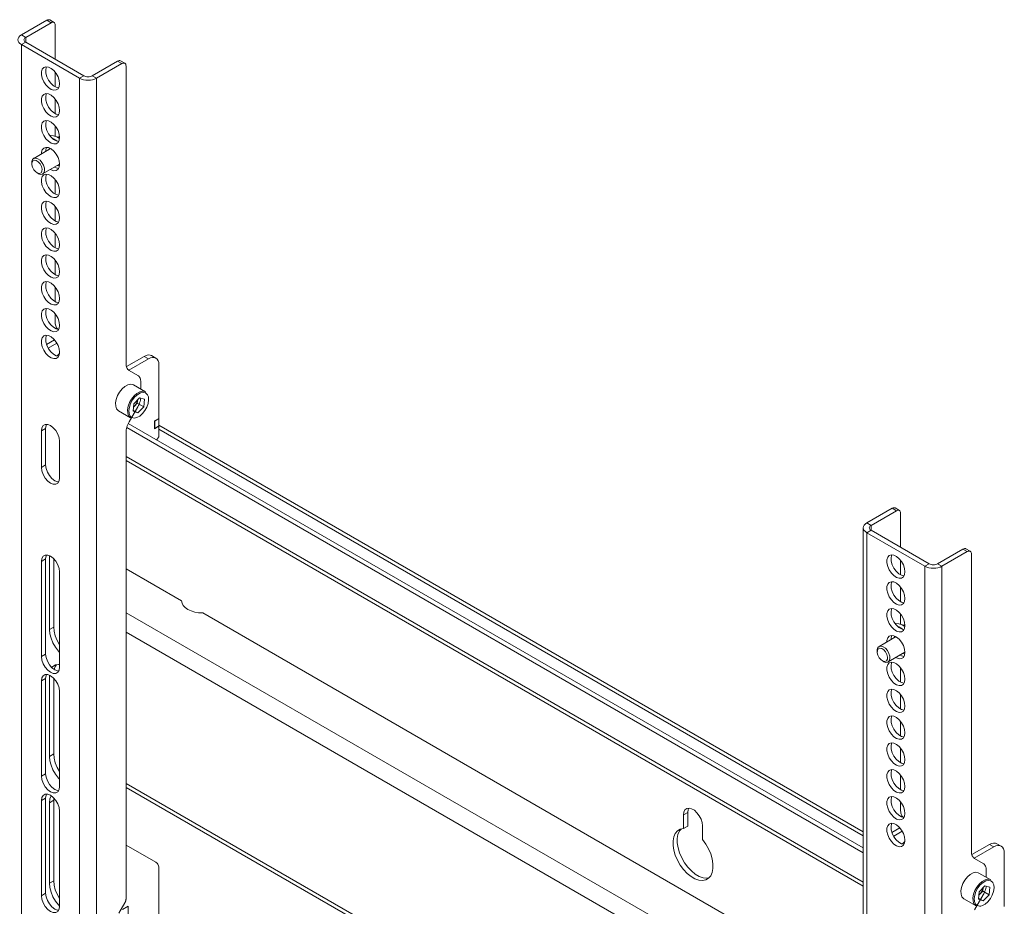
# Model space of a CAD drawing. Units: inches. Extents: x 0 to 16.5, y 0 to 11.7.
# Drawn here: x 14.5 to 15.2, y 8.1 to 8.7 of the extents above; entities that cross this region are included whole.
import ezdxf

# ---------------------------------------------------------------- set-up
doc = ezdxf.new("R2010")
doc.units = ezdxf.units.IN
doc.header["$MEASUREMENT"] = 0
doc.layers.add('Calque 1', color=7, linetype='Continuous')

# ---------------------------------------------------------------- blocks, each defined once
blk = doc.blocks.new('block 4')
at = {"layer": 'Calque 1', "lineweight": 0}
for points in [[(14.56453, 8.72285), (14.54782, 8.71321)], [(14.56453, 8.72285), (14.56507, 8.72311), (14.5656, 8.72322), (14.56607, 8.72321), (14.5665, 8.72304)], [(14.56732, 8.72124), (14.56453, 8.72285)], [(14.56928, 8.72144), (14.5665, 8.72304)], [(14.56732, 8.72125), (14.55061, 8.7116)], [(14.5701, 8.71964), (14.57004, 8.72023), (14.56989, 8.72075), (14.56963, 8.72115), (14.56928, 8.72144), (14.56886, 8.7216), (14.56838, 8.72161), (14.56786, 8.7215), (14.56732, 8.72125)], [(14.5701, 8.69714), (14.5701, 8.71964)], [(14.54782, 8.71321), (14.54685, 8.71253), (14.54613, 8.71173), (14.54567, 8.71089), (14.54552, 8.71), (14.54567, 8.70911), (14.54613, 8.70825), (14.54685, 8.70747), (14.54782, 8.70678)], [(14.54782, 8.71321), (14.55061, 8.7116)], [(14.55061, 8.7116), (14.55013, 8.71126), (14.54975, 8.71086), (14.54953, 8.71044), (14.54946, 8.71), (14.54953, 8.70955), (14.54975, 8.70912), (14.55013, 8.70873), (14.55061, 8.70839)], [(14.55061, 8.7116), (14.55061, 8.70838)], [(14.55061, 8.70838), (14.54782, 8.70678)], [(14.54782, 8.70678), (14.54782, 7.9031)], [(14.54782, 8.70678), (14.5861, 8.68468)], [(14.55061, 8.70839), (14.58889, 8.68629)], [(14.61115, 8.69593), (14.6117, 8.69618), (14.61222, 8.6963), (14.61271, 8.69628), (14.61313, 8.69612)], [(14.57295, 8.68103), (14.57268, 8.68322), (14.5719, 8.68551), (14.5707, 8.68773), (14.56915, 8.68965), (14.56742, 8.69111), (14.56563, 8.69198), (14.56397, 8.69219), (14.56257, 8.69171), (14.56157, 8.6906), (14.56104, 8.68893), (14.56104, 8.68687), (14.56157, 8.6846), (14.56257, 8.68232), (14.56397, 8.68022), (14.56563, 8.67851), (14.56742, 8.67733), (14.56915, 8.67679), (14.5707, 8.67692), (14.5719, 8.67773), (14.57268, 8.67914), (14.57295, 8.68103)], [(14.57235, 8.67836), (14.57235, 8.67836), (14.57064, 8.67873), (14.56886, 8.67976), (14.56715, 8.68136), (14.56568, 8.68337), (14.56457, 8.68562), (14.56392, 8.68791), (14.56378, 8.69005), (14.56418, 8.69183), (14.56436, 8.69221)], [(14.59446, 8.68629), (14.61115, 8.69593)], [(14.59724, 8.68468), (14.61395, 8.69433)], [(14.61394, 8.69432), (14.61115, 8.69594)], [(14.61592, 8.69453), (14.61313, 8.69612)], [(14.61672, 8.69272), (14.61667, 8.69332), (14.61651, 8.69383), (14.61625, 8.69423), (14.61592, 8.69453), (14.61549, 8.69468), (14.61501, 8.69469), (14.61449, 8.69458), (14.61395, 8.69433)], [(14.61672, 8.69272), (14.61672, 8.49673)], [(14.5701, 8.67898), (14.5701, 8.68857)], [(14.5861, 8.68469), (14.58889, 8.68628)], [(14.5861, 8.68469), (14.5861, 7.881)], [(14.5861, 8.68468), (14.58729, 8.68412), (14.58865, 8.68369), (14.59014, 8.68344), (14.59167, 8.68334), (14.59321, 8.68344), (14.59468, 8.68369), (14.59604, 8.68412), (14.59724, 8.68468)], [(14.58889, 8.68629), (14.58949, 8.68601), (14.59017, 8.68579), (14.5909, 8.68567), (14.59167, 8.68562), (14.59244, 8.68567), (14.59318, 8.68579), (14.59386, 8.68601), (14.59446, 8.68629)], [(14.59446, 8.68628), (14.59724, 8.68469)], [(14.59724, 8.68469), (14.59724, 7.881)], [(14.57295, 8.66335), (14.57268, 8.66554), (14.5719, 8.66783), (14.5707, 8.67005), (14.56915, 8.67197), (14.56742, 8.67343), (14.56563, 8.6743), (14.56397, 8.67451), (14.56257, 8.67403), (14.56157, 8.67291), (14.56104, 8.67125), (14.56104, 8.66918), (14.56157, 8.66691), (14.56257, 8.66464), (14.56397, 8.66254), (14.56563, 8.66083), (14.56742, 8.65965), (14.56915, 8.6591), (14.5707, 8.65923), (14.5719, 8.66005), (14.57268, 8.66146), (14.57295, 8.66335)], [(14.57235, 8.66068), (14.57235, 8.66068), (14.57064, 8.66105), (14.56886, 8.66208), (14.56715, 8.66368), (14.56568, 8.66569), (14.56457, 8.66794), (14.56392, 8.67023), (14.56378, 8.67237), (14.56418, 8.67415), (14.56436, 8.67453)], [(14.5701, 8.6613), (14.5701, 8.67089)], [(14.57295, 8.64567), (14.57268, 8.64786), (14.5719, 8.65015), (14.5707, 8.65237), (14.56915, 8.65429), (14.56742, 8.65575), (14.56563, 8.65662), (14.56397, 8.65683), (14.56257, 8.65635), (14.56157, 8.65523), (14.56104, 8.65357), (14.56104, 8.6515), (14.56157, 8.64923), (14.56257, 8.64694), (14.56397, 8.64486), (14.56563, 8.64315), (14.56742, 8.64197), (14.56915, 8.64141), (14.5707, 8.64155), (14.5719, 8.64237), (14.57268, 8.64378), (14.57295, 8.64567)], [(14.57235, 8.643), (14.57235, 8.643), (14.57064, 8.64337), (14.56886, 8.6444), (14.56715, 8.646), (14.56568, 8.64801), (14.56457, 8.65026), (14.56392, 8.65255), (14.56378, 8.65469), (14.56418, 8.65647), (14.56436, 8.65685)], [(14.5701, 8.64646), (14.5701, 8.65321)], [(14.5665, 8.6468), (14.567, 8.64687), (14.56899, 8.64676), (14.57113, 8.64603), (14.57292, 8.64498)], [(14.568, 8.64512), (14.5689, 8.64475), (14.57108, 8.64341), (14.57149, 8.64311)], [(14.57293, 8.64625), (14.57188, 8.64564)], [(14.56704, 8.6383), (14.55588, 8.63186)], [(14.57295, 8.62798), (14.57268, 8.63018), (14.5719, 8.63247), (14.5707, 8.63468), (14.56915, 8.63661), (14.56742, 8.63807), (14.56563, 8.63894), (14.56397, 8.63915), (14.56257, 8.63866), (14.56157, 8.63755), (14.56104, 8.63589), (14.56099, 8.6348)], [(14.56376, 8.6364), (14.56378, 8.63701), (14.56418, 8.63879), (14.56436, 8.63916)], [(14.5657, 8.63753), (14.56638, 8.63835), (14.5666, 8.6385)], [(14.55465, 8.62915), (14.55468, 8.62973), (14.55511, 8.6311), (14.55599, 8.63192), (14.55721, 8.63212), (14.55863, 8.63168), (14.56007, 8.63064), (14.56135, 8.62912)], [(14.55465, 8.62915), (14.55465, 8.62826)], [(14.56011, 8.62823), (14.561, 8.62658), (14.56143, 8.62487), (14.56135, 8.6234), (14.56077, 8.62235), (14.55978, 8.62191), (14.55851, 8.62214), (14.5572, 8.623), (14.556, 8.62436), (14.55511, 8.62601), (14.55468, 8.62771), (14.55477, 8.62919), (14.55535, 8.63023), (14.55633, 8.63068), (14.5576, 8.63046), (14.55892, 8.6296), (14.56011, 8.62823)], [(14.56135, 8.62912), (14.56233, 8.62732), (14.5629, 8.62546), (14.56297, 8.62373), (14.56254, 8.62239), (14.56167, 8.62157), (14.56045, 8.62136), (14.55903, 8.6218), (14.55883, 8.62191)], [(14.56178, 8.62162), (14.57295, 8.62807)], [(14.56689, 8.62457), (14.56742, 8.62429), (14.56915, 8.62373), (14.5707, 8.62387), (14.5719, 8.62469), (14.57268, 8.6261), (14.57295, 8.62798)], [(14.57235, 8.62532), (14.57235, 8.62532), (14.57064, 8.62569), (14.56967, 8.62618)], [(14.5729, 8.6276), (14.57193, 8.6273), (14.57161, 8.62729)], [(14.55806, 8.62236), (14.55883, 8.62191)], [(14.57295, 8.6103), (14.57268, 8.61248), (14.5719, 8.61479), (14.5707, 8.617), (14.56915, 8.61893), (14.56742, 8.62039), (14.56563, 8.62126), (14.56397, 8.62147), (14.56257, 8.62098), (14.56157, 8.61987), (14.56104, 8.61821), (14.56104, 8.61614), (14.56157, 8.61387), (14.56257, 8.61158), (14.56397, 8.6095), (14.56563, 8.60779), (14.56742, 8.60661), (14.56915, 8.60605), (14.5707, 8.60619), (14.5719, 8.60701), (14.57268, 8.60841), (14.57295, 8.6103)], [(14.57235, 8.60764), (14.57235, 8.60764), (14.57064, 8.60801), (14.56886, 8.60904), (14.56715, 8.61064), (14.56568, 8.61265), (14.56457, 8.6149), (14.56392, 8.61719), (14.56378, 8.61932), (14.56418, 8.62111), (14.56436, 8.62148)], [(14.5701, 8.60826), (14.5701, 8.61783)], [(14.57295, 8.59262), (14.57268, 8.5948), (14.5719, 8.59711), (14.5707, 8.59932), (14.56915, 8.60125), (14.56742, 8.60271), (14.56563, 8.60358), (14.56397, 8.60379), (14.56257, 8.6033), (14.56157, 8.60219), (14.56104, 8.60053), (14.56104, 8.59846), (14.56157, 8.59619), (14.56257, 8.5939), (14.56397, 8.59182), (14.56563, 8.59011), (14.56742, 8.58893), (14.56915, 8.58837), (14.5707, 8.58851), (14.5719, 8.58933), (14.57268, 8.59073), (14.57295, 8.59262)], [(14.57235, 8.58996), (14.57235, 8.58996), (14.57064, 8.59033), (14.56886, 8.59136), (14.56715, 8.59296), (14.56568, 8.59497), (14.56457, 8.59722), (14.56392, 8.59951), (14.56378, 8.60164), (14.56418, 8.60343), (14.56436, 8.6038)], [(14.5701, 8.59058), (14.5701, 8.60015)], [(14.57295, 8.57494), (14.57268, 8.57712), (14.5719, 8.57943), (14.5707, 8.58164), (14.56915, 8.58357), (14.56742, 8.58503), (14.56563, 8.5859), (14.56397, 8.58611), (14.56257, 8.58562), (14.56157, 8.58451), (14.56104, 8.58285), (14.56104, 8.58078), (14.56157, 8.57851), (14.56257, 8.57622), (14.56397, 8.57414), (14.56563, 8.57243), (14.56742, 8.57125), (14.56915, 8.57069), (14.5707, 8.57083), (14.5719, 8.57165), (14.57268, 8.57305), (14.57295, 8.57494)], [(14.57235, 8.57228), (14.57235, 8.57228), (14.57064, 8.57265), (14.56886, 8.57368), (14.56715, 8.57528), (14.56568, 8.57729), (14.56457, 8.57954), (14.56392, 8.58183), (14.56378, 8.58396), (14.56418, 8.58575), (14.56436, 8.58612)], [(14.5701, 8.5729), (14.5701, 8.58247)], [(14.57295, 8.55726), (14.57268, 8.55944), (14.5719, 8.56175), (14.5707, 8.56396), (14.56915, 8.56589), (14.56742, 8.56735), (14.56563, 8.56822), (14.56397, 8.56843), (14.56257, 8.56794), (14.56157, 8.56683), (14.56104, 8.56516), (14.56104, 8.5631), (14.56157, 8.56083), (14.56257, 8.55854), (14.56397, 8.55646), (14.56563, 8.55475), (14.56742, 8.55357), (14.56915, 8.55301), (14.5707, 8.55315), (14.5719, 8.55397), (14.57268, 8.55537), (14.57295, 8.55726)], [(14.57235, 8.5546), (14.57235, 8.5546), (14.57064, 8.55497), (14.56886, 8.556), (14.56715, 8.5576), (14.56568, 8.55961), (14.56457, 8.56186), (14.56392, 8.56415), (14.56378, 8.56628), (14.56418, 8.56807), (14.56436, 8.56844)], [(14.5701, 8.55522), (14.5701, 8.56479)], [(14.57295, 8.53958), (14.57268, 8.54176), (14.5719, 8.54407), (14.5707, 8.54628), (14.56915, 8.54821), (14.56742, 8.54966), (14.56563, 8.55054), (14.56397, 8.55075), (14.56257, 8.55026), (14.56157, 8.54914), (14.56104, 8.54748), (14.56104, 8.54541), (14.56157, 8.54315), (14.56257, 8.54086), (14.56397, 8.53878), (14.56563, 8.53707), (14.56742, 8.53589), (14.56915, 8.53533), (14.5707, 8.53547), (14.5719, 8.53629), (14.57268, 8.53769), (14.57295, 8.53958)], [(14.57235, 8.53691), (14.57235, 8.53691), (14.57064, 8.53729), (14.56886, 8.53832), (14.56715, 8.53991), (14.56568, 8.54193), (14.56457, 8.54418), (14.56392, 8.54647), (14.56378, 8.5486), (14.56418, 8.55037), (14.56436, 8.55076)], [(14.5701, 8.53754), (14.5701, 8.54711)], [(14.57295, 8.5219), (14.57268, 8.52408), (14.5719, 8.52639), (14.5707, 8.5286), (14.56915, 8.53053), (14.56742, 8.53198), (14.56563, 8.53286), (14.56397, 8.53307), (14.56257, 8.53258), (14.56157, 8.53146), (14.56104, 8.5298), (14.56104, 8.52773), (14.56157, 8.52547), (14.56257, 8.52318), (14.56397, 8.5211), (14.56563, 8.51939), (14.56742, 8.51821), (14.56915, 8.51765), (14.5707, 8.51779), (14.5719, 8.51859), (14.57268, 8.52001), (14.57295, 8.5219)], [(14.57235, 8.51923), (14.57235, 8.51923), (14.57064, 8.51961), (14.56886, 8.52064), (14.56715, 8.52223), (14.56568, 8.52423), (14.56457, 8.5265), (14.56392, 8.52879), (14.56378, 8.53091), (14.56418, 8.53269), (14.56436, 8.53308)], [(14.5701, 8.52365), (14.5701, 8.52943)], [(14.57196, 8.51926), (14.57168, 8.51947), (14.57127, 8.51986), (14.57092, 8.52033), (14.57063, 8.52089), (14.57039, 8.5215), (14.57024, 8.52216), (14.57013, 8.52289), (14.5701, 8.52365)], [(14.57295, 8.50422), (14.57268, 8.5064), (14.5719, 8.50871), (14.5707, 8.51091), (14.56915, 8.51285), (14.56742, 8.5143), (14.56563, 8.51518), (14.56397, 8.51539), (14.56257, 8.5149), (14.56157, 8.51378), (14.56104, 8.51211), (14.56104, 8.51005), (14.56157, 8.50779), (14.56257, 8.5055), (14.56397, 8.50342), (14.56563, 8.50171), (14.56742, 8.50053), (14.56915, 8.49997), (14.5707, 8.50011), (14.5719, 8.50092), (14.57268, 8.50233), (14.57295, 8.50422)], [(14.57235, 8.50155), (14.57235, 8.50155), (14.57064, 8.50193), (14.56886, 8.50296), (14.56715, 8.50455), (14.56568, 8.50655), (14.56457, 8.50882), (14.56392, 8.51111), (14.56378, 8.51323), (14.56418, 8.51501), (14.56436, 8.5154)], [(14.56957, 8.51239), (14.56436, 8.50937)], [(14.5712, 8.51011), (14.56551, 8.50683)], [(14.57132, 8.50169), (14.57142, 8.50182), (14.57279, 8.50332), (14.5729, 8.50342)], [(14.62863, 8.50148), (14.62999, 8.50211), (14.63129, 8.5024), (14.6325, 8.50236), (14.63354, 8.50197)], [(14.63633, 8.50036), (14.63354, 8.50197)], [(14.61876, 8.49222), (14.61831, 8.49254), (14.6179, 8.49294), (14.61754, 8.49341), (14.61725, 8.49396), (14.61703, 8.49457), (14.61686, 8.49525), (14.61677, 8.49597), (14.61672, 8.49673)], [(14.61697, 8.49475), (14.62863, 8.50148)], [(14.61849, 8.49242), (14.63142, 8.49987)], [(14.63142, 8.49987), (14.62862, 8.50148)], [(14.63838, 8.49586), (14.63824, 8.49735), (14.63785, 8.49862), (14.6372, 8.49964), (14.63633, 8.50036), (14.63528, 8.50075), (14.63407, 8.5008), (14.63277, 8.5005), (14.63142, 8.49987)], [(14.63838, 8.49586), (14.63838, 8.46065)], [(14.61876, 8.49222), (14.62443, 8.48896)], [(14.62647, 8.48444), (14.62643, 8.48522), (14.62633, 8.48594), (14.62617, 8.48661), (14.62595, 8.48722), (14.62565, 8.48776), (14.62529, 8.48823), (14.62489, 8.48864), (14.62443, 8.48896)], [(14.62165, 8.48264), (14.62121, 8.48285), (14.61961, 8.4831), (14.61779, 8.48268), (14.6159, 8.48162), (14.61407, 8.48001)], [(14.62958, 8.47805), (14.62165, 8.48264)], [(14.62647, 8.48444), (14.62647, 8.47986)], [(14.61407, 8.48001), (14.61243, 8.47796), (14.61111, 8.47562), (14.61021, 8.47318), (14.60979, 8.4708), (14.60989, 8.46868), (14.61049, 8.46694), (14.61156, 8.46575), (14.61181, 8.4656)], [(14.622, 8.47543), (14.62383, 8.47704), (14.62574, 8.4781), (14.62754, 8.47851), (14.62915, 8.47826), (14.62958, 8.47805)], [(14.63086, 8.47617), (14.63071, 8.47639), (14.62954, 8.47739), (14.62801, 8.47774), (14.62625, 8.47741), (14.62439, 8.47641), (14.62258, 8.47484)], [(14.62286, 8.4609), (14.62392, 8.46119), (14.62578, 8.46218), (14.62758, 8.46375), (14.62918, 8.46578), (14.63045, 8.46808), (14.63129, 8.47048), (14.63161, 8.47279), (14.63142, 8.47482), (14.63086, 8.47616)], [(14.61974, 8.46101), (14.61949, 8.46117), (14.61843, 8.46237), (14.61782, 8.4641), (14.61772, 8.46622), (14.61814, 8.4686), (14.61904, 8.47105), (14.62036, 8.47339), (14.622, 8.47543)], [(14.62258, 8.47484), (14.62097, 8.47281), (14.61971, 8.47051), (14.61888, 8.4681), (14.61854, 8.4658), (14.61874, 8.46377), (14.61944, 8.4622), (14.62061, 8.4612), (14.62214, 8.46085), (14.62286, 8.46091)], [(14.62131, 8.46532), (14.62183, 8.4703)], [(14.62561, 8.47428), (14.62183, 8.4703)], [(14.62225, 8.46871), (14.62267, 8.46918), (14.62306, 8.46971), (14.6234, 8.47026), (14.62371, 8.47083), (14.62397, 8.47143), (14.62417, 8.47203), (14.62432, 8.47261), (14.62439, 8.47298)], [(14.62225, 8.46871), (14.62414, 8.47069)], [(14.62439, 8.47298), (14.62414, 8.47069)], [(14.62414, 8.47069), (14.62832, 8.46829)], [(14.62443, 8.46818), (14.62489, 8.46903), (14.62529, 8.46989), (14.62565, 8.47078), (14.62595, 8.47165), (14.62617, 8.47253), (14.62633, 8.47339), (14.62642, 8.47403)], [(14.62561, 8.47428), (14.62885, 8.47328)], [(14.62885, 8.47328), (14.62832, 8.46829)], [(14.61181, 8.4656), (14.61974, 8.46101)], [(14.62443, 8.46818), (14.61876, 8.45836)], [(14.62131, 8.46532), (14.62454, 8.4643)], [(14.62139, 8.46612), (14.62454, 8.4643)], [(14.6216, 8.46801), (14.62225, 8.46871)], [(14.6216, 8.46811), (14.62182, 8.46829), (14.62225, 8.46871)], [(14.62454, 8.4643), (14.62832, 8.46829)], [(14.57295, 8.44554), (14.57265, 8.44785), (14.57181, 8.45026), (14.57049, 8.45257), (14.56882, 8.45451), (14.56696, 8.45591), (14.56511, 8.45664), (14.56345, 8.45662), (14.56213, 8.45586), (14.56128, 8.45443), (14.56099, 8.45246)], [(14.56376, 8.45407), (14.56406, 8.45603), (14.56436, 8.45673)], [(14.61672, 8.4515), (14.61677, 8.4523), (14.61686, 8.45314), (14.61703, 8.454), (14.61725, 8.45487), (14.61754, 8.45576), (14.6179, 8.45664), (14.61831, 8.45751), (14.61876, 8.45836)], [(15.10229, 8.17772), (14.61817, 8.45721)], [(14.61819, 8.45719), (14.61819, 8.45728)], [(14.63838, 8.46065), (14.63545, 8.45897)], [(14.63545, 8.45897), (14.63545, 8.45382)], [(14.63545, 8.45897), (14.63558, 8.45889)], [(14.63558, 8.45889), (14.63838, 8.46048)], [(14.63558, 8.45889), (14.63558, 8.45407)], [(14.63824, 8.46057), (14.63838, 8.46048)], [(14.63838, 8.46048), (14.63838, 8.45567)], [(14.56376, 8.45406), (14.56099, 8.45245)], [(14.56099, 8.45246), (14.56099, 8.42835)], [(14.56376, 8.42996), (14.56376, 8.45407)], [(14.61672, 8.4515), (14.61672, 8.14433)], [(15.10229, 8.17451), (14.61717, 8.45457)], [(14.63545, 8.45382), (14.63838, 8.45551)], [(14.63558, 8.45407), (14.63545, 8.45414)], [(14.63558, 8.45407), (14.63838, 8.45567)], [(14.63824, 8.45558), (14.63838, 8.45551)], [(15.10229, 8.18843), (14.63838, 8.45623)], [(14.63838, 8.45551), (14.63838, 8.44923)], [(15.10229, 8.18575), (14.63838, 8.45357)], [(14.57295, 8.42143), (14.57295, 8.44554)], [(14.63699, 8.44683), (14.63657, 8.4466)], [(14.63699, 8.44683), (14.63725, 8.44701), (14.63752, 8.44726), (14.63775, 8.44754), (14.63796, 8.44787), (14.63814, 8.44821), (14.63826, 8.44857), (14.63835, 8.44891), (14.63838, 8.44923)], [(15.10229, 8.15523), (14.61672, 8.43553)], [(14.61672, 8.43287), (15.10229, 8.15257)], [(14.56376, 8.42995), (14.56099, 8.42834)], [(14.56099, 8.42835), (14.56128, 8.42604), (14.56213, 8.42362), (14.56345, 8.42133), (14.56511, 8.41939), (14.56696, 8.41798), (14.56882, 8.41725), (14.57049, 8.41726), (14.57181, 8.41803), (14.57265, 8.41947), (14.57295, 8.42143)], [(14.57235, 8.41878), (14.5716, 8.41886), (14.56975, 8.41958), (14.5679, 8.421), (14.56624, 8.42294), (14.5649, 8.42523), (14.56406, 8.42765), (14.56376, 8.42996)], [(15.12131, 8.40143), (15.1046, 8.39179)], [(15.12408, 8.39982), (15.10739, 8.39018)], [(15.12131, 8.40143), (15.12185, 8.40168), (15.12238, 8.4018), (15.12285, 8.40178), (15.12328, 8.40162)], [(15.12408, 8.39982), (15.12131, 8.40144)], [(15.12606, 8.40001), (15.12328, 8.40162)], [(15.12688, 8.39822), (15.12682, 8.39882), (15.12667, 8.39932), (15.1264, 8.39973), (15.12606, 8.40001), (15.12564, 8.40018), (15.12515, 8.40019), (15.12464, 8.40008), (15.12408, 8.39982)], [(15.12688, 8.37572), (15.12688, 8.39822)], [(15.1046, 8.39179), (15.10363, 8.3911), (15.10289, 8.39032), (15.10245, 8.38946), (15.10229, 8.38857), (15.10245, 8.38769), (15.10289, 8.38683), (15.10363, 8.38605), (15.1046, 8.38536)], [(15.1046, 8.39178), (15.10739, 8.39019)], [(15.10229, 8.38857), (15.10229, 7.58489)], [(15.10739, 8.38696), (15.1046, 8.38537)], [(15.1046, 8.38537), (15.1046, 7.58167)], [(15.1046, 8.38536), (15.14288, 8.36326)], [(15.10739, 8.39018), (15.1069, 8.38983), (15.10653, 8.38944), (15.10631, 8.38901), (15.10624, 8.38857), (15.10631, 8.38812), (15.10653, 8.38771), (15.1069, 8.38732), (15.10739, 8.38697)], [(15.10739, 8.39019), (15.10739, 8.38696)], [(15.10739, 8.38697), (15.14567, 8.36487)], [(15.15124, 8.36487), (15.16793, 8.37451)], [(15.15402, 8.36326), (15.17072, 8.3729)], [(15.16793, 8.37451), (15.16847, 8.37476), (15.169, 8.37489), (15.16949, 8.37486), (15.1699, 8.37471)], [(15.17072, 8.37291), (15.16793, 8.37451)], [(15.1727, 8.3731), (15.1699, 8.37471)], [(15.1735, 8.3713), (15.17344, 8.37189), (15.17329, 8.3724), (15.17303, 8.37282), (15.1727, 8.3731), (15.17226, 8.37326), (15.17179, 8.37328), (15.17126, 8.37315), (15.17072, 8.3729)], [(14.57295, 8.35955), (14.57265, 8.36186), (14.57181, 8.36428), (14.57049, 8.36657), (14.56882, 8.36851), (14.56696, 8.36992), (14.56511, 8.37065), (14.56345, 8.37062), (14.56213, 8.36986), (14.56128, 8.36843), (14.56099, 8.36646)], [(14.56376, 8.36807), (14.56099, 8.36646)], [(14.56099, 8.36646), (14.56099, 8.30378)], [(14.56376, 8.36807), (14.56406, 8.37004), (14.56436, 8.37073)], [(14.56376, 8.30539), (14.56376, 8.36807)], [(14.56627, 8.37028), (14.56627, 8.32161)], [(14.56906, 8.36828), (14.56906, 8.32322)], [(15.12972, 8.35961), (15.12946, 8.36179), (15.1287, 8.3641), (15.12747, 8.3663), (15.12593, 8.36823), (15.12419, 8.36969), (15.1224, 8.37057), (15.12075, 8.37078), (15.11936, 8.37029), (15.11835, 8.36916), (15.11782, 8.36751), (15.11782, 8.36544), (15.11835, 8.36318), (15.11936, 8.36089), (15.12075, 8.3588), (15.1224, 8.3571), (15.12419, 8.35592), (15.12593, 8.35536), (15.12747, 8.3555), (15.1287, 8.3563), (15.12946, 8.35772), (15.12972, 8.35961)], [(15.12913, 8.35694), (15.12913, 8.35694), (15.12742, 8.35732), (15.12564, 8.35835), (15.12393, 8.35994), (15.12246, 8.36194), (15.12135, 8.36421), (15.1207, 8.3665), (15.12056, 8.36862), (15.12096, 8.3704), (15.12114, 8.37079)], [(15.12688, 8.35757), (15.12688, 8.36714)], [(15.1735, 8.3713), (15.1735, 8.17532)], [(14.57295, 8.29686), (14.57295, 8.35955)], [(14.65326, 8.3405), (14.61672, 8.3616)], [(15.14288, 8.36326), (15.14407, 8.36269), (15.14543, 8.36228), (15.14692, 8.36201), (15.14845, 8.36193), (15.14999, 8.36201), (15.15146, 8.36228), (15.15282, 8.36269), (15.15402, 8.36326)], [(15.14289, 8.36326), (15.14567, 8.36487)], [(15.14289, 8.36326), (15.14289, 7.55957)], [(15.14567, 8.36487), (15.14627, 8.36458), (15.14695, 8.36437), (15.14768, 8.36425), (15.14845, 8.36421), (15.14922, 8.36425), (15.14996, 8.36437), (15.15064, 8.36458), (15.15124, 8.36487)], [(15.15124, 8.36487), (15.15401, 8.36326)], [(15.15401, 8.36326), (15.15401, 7.55957)], [(15.12972, 8.34193), (15.12946, 8.34411), (15.1287, 8.34641), (15.12747, 8.34862), (15.12593, 8.35055), (15.12419, 8.35201), (15.1224, 8.35289), (15.12075, 8.3531), (15.11936, 8.35261), (15.11835, 8.35148), (15.11782, 8.34983), (15.11782, 8.34776), (15.11835, 8.3455), (15.11936, 8.34321), (15.12075, 8.34112), (15.1224, 8.3394), (15.12419, 8.33822), (15.12593, 8.33768), (15.12747, 8.33782), (15.1287, 8.33862), (15.12946, 8.34004), (15.12972, 8.34193)], [(15.12913, 8.33926), (15.12913, 8.33926), (15.12742, 8.33964), (15.12564, 8.34066), (15.12393, 8.34226), (15.12246, 8.34426), (15.12135, 8.34653), (15.1207, 8.34882), (15.12056, 8.35094), (15.12096, 8.35272), (15.12114, 8.35311)], [(15.12688, 8.33989), (15.12688, 8.34946)], [(14.66718, 8.33247), (14.6645, 8.33265), (14.66192, 8.33312), (14.65953, 8.33387), (14.65745, 8.33487), (14.65571, 8.33608), (14.65442, 8.33746), (14.65358, 8.33894), (14.65326, 8.3405)], [(15.12972, 8.32425), (15.12946, 8.32643), (15.1287, 8.32873), (15.12747, 8.33094), (15.12593, 8.33287), (15.12419, 8.33433), (15.1224, 8.33521), (15.12075, 8.33541), (15.11936, 8.33493), (15.11835, 8.3338), (15.11782, 8.33214), (15.11782, 8.33008), (15.11835, 8.32782), (15.11936, 8.32553), (15.12075, 8.32344), (15.1224, 8.32172), (15.12419, 8.32054), (15.12593, 8.32), (15.12747, 8.32014), (15.1287, 8.32094), (15.12946, 8.32236), (15.12972, 8.32425)], [(15.12913, 8.32158), (15.12913, 8.32158), (15.12742, 8.32196), (15.12564, 8.32298), (15.12393, 8.32458), (15.12246, 8.32658), (15.12135, 8.32885), (15.1207, 8.33114), (15.12056, 8.33326), (15.12096, 8.33504), (15.12114, 8.33543)], [(15.10229, 8.05235), (14.61672, 8.33267)], [(15.10229, 8.08128), (14.66718, 8.33247)], [(15.12688, 8.32504), (15.12688, 8.33178)], [(14.56906, 8.32323), (14.56626, 8.32162)], [(14.56627, 8.32161), (14.56653, 8.31878), (14.56731, 8.31579), (14.56854, 8.31279), (14.5702, 8.30991), (14.57218, 8.30735), (14.57295, 8.30651)], [(14.56906, 8.32322), (14.56932, 8.32039), (14.57008, 8.3174), (14.57133, 8.31439), (14.57295, 8.31158)], [(15.12328, 8.32537), (15.12378, 8.32546), (15.12576, 8.32534), (15.1279, 8.32461), (15.12969, 8.32357)], [(15.12478, 8.32371), (15.12568, 8.32332), (15.12786, 8.322), (15.12827, 8.32168)], [(15.12971, 8.32483), (15.12865, 8.32422)], [(15.10229, 8.03949), (14.61672, 8.31981)], [(15.12382, 8.31689), (15.11265, 8.31043)], [(15.12972, 8.30655), (15.12946, 8.30875), (15.1287, 8.31105), (15.12747, 8.31326), (15.12593, 8.31519), (15.12419, 8.31665), (15.1224, 8.31753), (15.12075, 8.31773), (15.11936, 8.31725), (15.11835, 8.31612), (15.11782, 8.31446), (15.11777, 8.31337)], [(15.12054, 8.31498), (15.12056, 8.31558), (15.12096, 8.31736), (15.12114, 8.31775)], [(15.12247, 8.31611), (15.12315, 8.31693), (15.12338, 8.31708)], [(15.11143, 8.30773), (15.11146, 8.30832), (15.11189, 8.30966), (15.11276, 8.3105), (15.11399, 8.31069), (15.1154, 8.31025), (15.11685, 8.30921), (15.11813, 8.30771)], [(15.11143, 8.30773), (15.11143, 8.30685)], [(15.11689, 8.30682), (15.11778, 8.30515), (15.11821, 8.30346), (15.11813, 8.30197), (15.11754, 8.30093), (15.11656, 8.30048), (15.11529, 8.30071), (15.11397, 8.30157), (15.11278, 8.30293), (15.11189, 8.3046), (15.11146, 8.30629), (15.11154, 8.30778), (15.11213, 8.30882), (15.11311, 8.30926), (15.11438, 8.30904), (15.1157, 8.30818), (15.11689, 8.30682)], [(15.11813, 8.30771), (15.11911, 8.3059), (15.11968, 8.30404), (15.11975, 8.30232), (15.11932, 8.30097), (15.11845, 8.30014), (15.11722, 8.29994), (15.11581, 8.30039), (15.1156, 8.3005)], [(14.56376, 8.30538), (14.56099, 8.30377)], [(14.56099, 8.30378), (14.56128, 8.30147), (14.56213, 8.29905), (14.56345, 8.29676), (14.56511, 8.29482), (14.56696, 8.2934), (14.56882, 8.29268), (14.57049, 8.29269), (14.57181, 8.29346), (14.57265, 8.2949), (14.57295, 8.29686)], [(14.57235, 8.29421), (14.5716, 8.29429), (14.56975, 8.29501), (14.5679, 8.29642), (14.56624, 8.29836), (14.5649, 8.30066), (14.56406, 8.30308), (14.56376, 8.30539)], [(15.11483, 8.30094), (15.1156, 8.3005)], [(15.11856, 8.30021), (15.12972, 8.30665)], [(15.12367, 8.30315), (15.12419, 8.30286), (15.12593, 8.30232), (15.12747, 8.30246), (15.1287, 8.30326), (15.12946, 8.30468), (15.12972, 8.30655)], [(15.12913, 8.3039), (15.12913, 8.3039), (15.12742, 8.30428), (15.12645, 8.30476)], [(15.12968, 8.30616), (15.12871, 8.30587), (15.12839, 8.30587)], [(14.57295, 8.29847), (14.57218, 8.29853), (14.5702, 8.29823), (14.56854, 8.29728), (14.56782, 8.2965)], [(14.57085, 8.29841), (14.57008, 8.29732), (14.56933, 8.29528)], [(15.12972, 8.28887), (15.12946, 8.29107), (15.1287, 8.29337), (15.12747, 8.29558), (15.12593, 8.29751), (15.12419, 8.29897), (15.1224, 8.29984), (15.12075, 8.30005), (15.11936, 8.29957), (15.11835, 8.29844), (15.11782, 8.29678), (15.11782, 8.29472), (15.11835, 8.29244), (15.11936, 8.29016), (15.12075, 8.28808), (15.1224, 8.28636), (15.12419, 8.28518), (15.12593, 8.28464), (15.12747, 8.28478), (15.1287, 8.28558), (15.12946, 8.287), (15.12972, 8.28887)], [(15.12913, 8.28622), (15.12913, 8.28622), (15.12742, 8.2866), (15.12564, 8.28762), (15.12393, 8.28922), (15.12246, 8.29122), (15.12135, 8.29348), (15.1207, 8.29578), (15.12056, 8.2979), (15.12096, 8.29968), (15.12114, 8.30007)], [(15.12688, 8.28685), (15.12688, 8.29642)], [(14.57295, 8.28079), (14.57265, 8.2831), (14.57181, 8.28551), (14.57049, 8.2878), (14.56882, 8.28975), (14.56696, 8.29115), (14.56511, 8.29189), (14.56345, 8.29187), (14.56213, 8.29111), (14.56128, 8.28966), (14.56099, 8.28771)], [(14.56376, 8.28931), (14.56099, 8.2877)], [(14.56099, 8.28771), (14.56099, 8.22501)], [(14.56376, 8.2893), (14.56406, 8.29128), (14.56436, 8.29197)], [(14.56376, 8.22662), (14.56376, 8.2893)], [(14.56668, 8.29131), (14.56626, 8.29107)], [(14.56628, 8.29151), (14.56627, 8.29108)], [(14.56627, 8.29108), (14.56627, 8.23803)], [(14.56906, 8.28951), (14.56906, 8.23964)], [(15.12972, 8.27119), (15.12946, 8.27339), (15.1287, 8.27569), (15.12747, 8.2779), (15.12593, 8.27983), (15.12419, 8.28129), (15.1224, 8.28217), (15.12075, 8.28237), (15.11936, 8.28189), (15.11835, 8.28076), (15.11782, 8.2791), (15.11782, 8.27704), (15.11835, 8.27476), (15.11936, 8.27248), (15.12075, 8.2704), (15.1224, 8.26868), (15.12419, 8.2675), (15.12593, 8.26696), (15.12747, 8.2671), (15.1287, 8.2679), (15.12946, 8.26932), (15.12972, 8.27119)], [(15.12913, 8.26854), (15.12913, 8.26854), (15.12742, 8.26891), (15.12564, 8.26994), (15.12393, 8.27153), (15.12246, 8.27354), (15.12135, 8.2758), (15.1207, 8.2781), (15.12056, 8.28022), (15.12096, 8.282), (15.12114, 8.28239)], [(14.57295, 8.21811), (14.57295, 8.28079)], [(15.12688, 8.26916), (15.12688, 8.27873)], [(15.12972, 8.25351), (15.12946, 8.25571), (15.1287, 8.25801), (15.12747, 8.26022), (15.12593, 8.26215), (15.12419, 8.26361), (15.1224, 8.26448), (15.12075, 8.26469), (15.11936, 8.26421), (15.11835, 8.26308), (15.11782, 8.26141), (15.11782, 8.25936), (15.11835, 8.25708), (15.11936, 8.2548), (15.12075, 8.25272), (15.1224, 8.251), (15.12419, 8.24982), (15.12593, 8.24928), (15.12747, 8.24941), (15.1287, 8.25022), (15.12946, 8.25164), (15.12972, 8.25351)], [(15.12913, 8.25086), (15.12913, 8.25086), (15.12742, 8.25123), (15.12564, 8.25226), (15.12393, 8.25385), (15.12246, 8.25586), (15.12135, 8.25812), (15.1207, 8.26041), (15.12056, 8.26254), (15.12096, 8.26432), (15.12114, 8.26469)], [(15.12688, 8.25148), (15.12688, 8.26105)], [(15.12972, 8.23583), (15.12946, 8.23803), (15.1287, 8.24033), (15.12747, 8.24254), (15.12593, 8.24446), (15.12419, 8.24593), (15.1224, 8.2468), (15.12075, 8.247), (15.11936, 8.24653), (15.11835, 8.2454), (15.11782, 8.24373), (15.11782, 8.24168), (15.11835, 8.2394), (15.11936, 8.23712), (15.12075, 8.23504), (15.1224, 8.23332), (15.12419, 8.23214), (15.12593, 8.23159), (15.12747, 8.23173), (15.1287, 8.23254), (15.12946, 8.23396), (15.12972, 8.23583)], [(15.12913, 8.23318), (15.12913, 8.23318), (15.12742, 8.23355), (15.12564, 8.23458), (15.12393, 8.23616), (15.12246, 8.23818), (15.12135, 8.24044), (15.1207, 8.24273), (15.12056, 8.24486), (15.12096, 8.24664), (15.12114, 8.24701)], [(15.12688, 8.2338), (15.12688, 8.24337)], [(14.56906, 8.23964), (14.56626, 8.23803)], [(14.56627, 8.23803), (14.56653, 8.23519), (14.56731, 8.23221), (14.56854, 8.22921), (14.5702, 8.22633), (14.57218, 8.22376), (14.57295, 8.22293)], [(14.56906, 8.23964), (14.56932, 8.2368), (14.57008, 8.23382), (14.57133, 8.2308), (14.57295, 8.228)], [(15.12972, 8.21815), (15.12946, 8.22034), (15.1287, 8.22265), (15.12747, 8.22486), (15.12593, 8.22678), (15.12419, 8.22825), (15.1224, 8.22912), (15.12075, 8.22932), (15.11936, 8.22884), (15.11835, 8.22772), (15.11782, 8.22605), (15.11782, 8.224), (15.11835, 8.22172), (15.11936, 8.21944), (15.12075, 8.21736), (15.1224, 8.21564), (15.12419, 8.21446), (15.12593, 8.21392), (15.12747, 8.21405), (15.1287, 8.21486), (15.12946, 8.21628), (15.12972, 8.21815)], [(15.12913, 8.21548), (15.12913, 8.21548), (15.12742, 8.21587), (15.12564, 8.2169), (15.12393, 8.21848), (15.12246, 8.2205), (15.12135, 8.22275), (15.1207, 8.22505), (15.12056, 8.22718), (15.12096, 8.22896), (15.12114, 8.22933)], [(14.56376, 8.22662), (14.56099, 8.22502)], [(14.56099, 8.22501), (14.56128, 8.22271), (14.56213, 8.22029), (14.56345, 8.218), (14.56511, 8.21605), (14.56696, 8.21465), (14.56882, 8.21392), (14.57049, 8.21394), (14.57181, 8.21471), (14.57265, 8.21614), (14.57295, 8.21811)], [(14.57235, 8.21544), (14.5716, 8.21553), (14.56975, 8.21625), (14.5679, 8.21766), (14.56624, 8.21961), (14.5649, 8.2219), (14.56406, 8.22432), (14.56376, 8.22662)], [(15.12688, 8.21612), (15.12688, 8.22569)], [(15.10229, 7.93984), (14.61672, 8.22016)], [(14.61672, 8.21748), (15.10229, 7.93718)], [(14.57295, 8.20203), (14.57265, 8.20433), (14.57181, 8.20675), (14.57049, 8.20904), (14.56882, 8.21098), (14.56696, 8.2124), (14.56511, 8.21312), (14.56345, 8.21311), (14.56213, 8.21235), (14.56128, 8.2109), (14.56099, 8.20894)], [(14.56376, 8.21055), (14.56099, 8.20894)], [(14.56376, 8.21055), (14.56406, 8.21251), (14.56436, 8.21321)], [(14.56376, 8.14786), (14.56376, 8.21055)], [(14.56733, 8.21218), (14.56731, 8.21212), (14.56653, 8.21003), (14.56627, 8.2075)], [(14.56915, 8.21066), (14.56906, 8.2091)], [(15.12972, 8.20047), (15.12946, 8.20267), (15.1287, 8.20497), (15.12747, 8.20718), (15.12593, 8.2091), (15.12419, 8.21057), (15.1224, 8.21144), (15.12075, 8.21164), (15.11936, 8.21117), (15.11835, 8.21004), (15.11782, 8.20837), (15.11782, 8.20632), (15.11835, 8.20404), (15.11936, 8.20176), (15.12075, 8.19968), (15.1224, 8.19796), (15.12419, 8.19678), (15.12593, 8.19623), (15.12747, 8.19637), (15.1287, 8.19718), (15.12946, 8.1986), (15.12972, 8.20047)], [(15.12913, 8.1978), (15.12913, 8.1978), (15.12742, 8.19819), (15.12564, 8.19922), (15.12393, 8.2008), (15.12246, 8.20282), (15.12135, 8.20507), (15.1207, 8.20737), (15.12056, 8.2095), (15.12096, 8.21128), (15.12114, 8.21165)], [(14.56099, 8.20894), (14.56099, 8.14625)], [(14.56906, 8.2091), (14.56626, 8.20749)], [(14.56627, 8.2075), (14.56627, 8.15444)], [(14.56906, 8.2091), (14.56906, 8.15605)], [(14.98385, 8.19948), (14.98411, 8.20137), (14.98485, 8.20282), (14.98601, 8.20371), (14.98751, 8.20396), (14.98922, 8.20354), (14.991, 8.20251), (14.99272, 8.20094), (14.99422, 8.19897), (14.99539, 8.19673), (14.99613, 8.19444), (14.99638, 8.19225)], [(14.98664, 8.2011), (14.98689, 8.20298), (14.98731, 8.20396)], [(15.12688, 8.20223), (15.12688, 8.20801)], [(14.57295, 8.13935), (14.57295, 8.20203)], [(14.98664, 8.20109), (14.98385, 8.19949)], [(14.98385, 8.19043), (14.98385, 8.19948)], [(14.98664, 8.19204), (14.98664, 8.2011)], [(15.12874, 8.19785), (15.12846, 8.19804), (15.12804, 8.19844), (15.1277, 8.19891), (15.1274, 8.19946), (15.12717, 8.20007), (15.12701, 8.20073), (15.1269, 8.20146), (15.12688, 8.20223)], [(14.99638, 8.18319), (14.99853, 8.18029), (15.00036, 8.17711), (15.00179, 8.1738), (15.00278, 8.17046), (15.00328, 8.16723), (15.00328, 8.16425), (15.00277, 8.16161), (15.00176, 8.15943), (15.00033, 8.15778), (14.9985, 8.15672), (14.99635, 8.1563), (14.99395, 8.15654), (14.9914, 8.15743), (14.98882, 8.15891), (14.98628, 8.16097), (14.98389, 8.16348), (14.98174, 8.1664), (14.9799, 8.16957), (14.97846, 8.17289), (14.97747, 8.17622), (14.97696, 8.17944), (14.97696, 8.18244), (14.97746, 8.18508), (14.97845, 8.18728), (14.97988, 8.18894), (14.98169, 8.19), (14.98385, 8.19043)], [(14.98664, 8.19204), (14.98385, 8.19043)], [(14.99638, 8.19225), (14.99638, 8.18319)], [(15.12972, 8.18279), (15.12946, 8.18498), (15.1287, 8.18729), (15.12747, 8.1895), (15.12593, 8.19142), (15.12419, 8.19289), (15.1224, 8.19376), (15.12075, 8.19396), (15.11936, 8.19348), (15.11835, 8.19236), (15.11782, 8.19069), (15.11782, 8.18864), (15.11835, 8.18636), (15.11936, 8.18408), (15.12075, 8.182), (15.1224, 8.18028), (15.12419, 8.1791), (15.12593, 8.17855), (15.12747, 8.17869), (15.1287, 8.1795), (15.12946, 8.18091), (15.12972, 8.18279)], [(15.12913, 8.18012), (15.12913, 8.18012), (15.12742, 8.18051), (15.12564, 8.18154), (15.12393, 8.18312), (15.12246, 8.18514), (15.12135, 8.18739), (15.1207, 8.18969), (15.12056, 8.19182), (15.12096, 8.1936), (15.12114, 8.19397)], [(15.12635, 8.19097), (15.12114, 8.18796)], [(15.00075, 8.15815), (14.99913, 8.1579), (14.99674, 8.15815), (14.99419, 8.15903), (14.99161, 8.16053), (14.98907, 8.16257), (14.98667, 8.1651), (14.98451, 8.168), (14.98268, 8.17118), (14.98125, 8.17448), (14.98025, 8.17783), (14.97974, 8.18105), (14.97974, 8.18404), (14.98024, 8.18669), (14.98122, 8.18889), (14.98226, 8.19018)], [(15.12797, 8.18869), (15.12229, 8.18542)], [(14.61672, 8.17965), (14.63633, 8.16832)], [(15.1281, 8.18028), (15.1282, 8.1804), (15.12957, 8.1819), (15.12968, 8.18198)], [(15.17375, 8.17333), (15.1854, 8.18005)], [(15.17526, 8.17098), (15.1882, 8.17846)], [(15.1854, 8.18005), (15.18676, 8.18069), (15.18807, 8.18098), (15.18928, 8.18094), (15.19032, 8.18054)], [(15.1882, 8.17845), (15.1854, 8.18006)], [(15.19515, 8.17443), (15.19501, 8.17593), (15.19463, 8.17721), (15.19397, 8.17822), (15.19311, 8.17894), (15.19206, 8.17933), (15.19085, 8.17937), (15.18954, 8.17908), (15.1882, 8.17846)], [(15.19311, 8.17894), (15.19032, 8.18054)], [(15.17554, 8.1708), (15.17508, 8.17112), (15.17468, 8.17153), (15.17432, 8.172), (15.17403, 8.17254), (15.17381, 8.17315), (15.17364, 8.17382), (15.17354, 8.17454), (15.1735, 8.17532)], [(15.19515, 8.17443), (15.19515, 8.13923)], [(14.63838, 8.16382), (14.63833, 8.16458), (14.63824, 8.1653), (14.63807, 8.16597), (14.63785, 8.16658), (14.63756, 8.16714), (14.6372, 8.16761), (14.63679, 8.168), (14.63633, 8.16832)], [(15.17554, 8.1708), (15.18121, 8.16754)], [(15.18325, 8.16303), (15.18321, 8.16379), (15.18311, 8.16451), (15.18295, 8.16519), (15.18272, 8.1658), (15.18243, 8.16634), (15.18207, 8.16682), (15.18167, 8.16722), (15.18121, 8.16754)], [(14.63838, 8.16382), (14.63838, 8.12857)], [(15.17085, 8.1586), (15.16921, 8.15654), (15.16789, 8.15421), (15.16699, 8.15176), (15.16657, 8.14939), (15.16667, 8.14725), (15.16727, 8.14553), (15.16833, 8.14433), (15.16858, 8.14416)], [(15.17843, 8.16122), (15.17799, 8.16143), (15.17639, 8.16168), (15.17457, 8.16125), (15.17268, 8.16021), (15.17085, 8.1586)], [(15.18636, 8.15664), (15.17843, 8.16122)], [(15.18325, 8.16303), (15.18325, 8.15843)], [(14.56906, 8.15606), (14.56626, 8.15445)], [(14.56627, 8.15444), (14.56653, 8.15161), (14.56731, 8.14862), (14.56854, 8.14562), (14.5702, 8.14275), (14.57218, 8.14018), (14.57295, 8.13935)], [(14.56906, 8.15605), (14.56932, 8.15322), (14.57008, 8.15023), (14.57133, 8.14722), (14.57295, 8.14441)], [(15.17652, 8.1396), (15.17626, 8.13975), (15.17519, 8.14094), (15.1746, 8.14268), (15.1745, 8.1448), (15.17492, 8.14718), (15.17582, 8.14962), (15.17714, 8.15196), (15.17878, 8.15401)], [(15.17936, 8.15341), (15.17775, 8.15139), (15.17649, 8.14909), (15.17565, 8.14669), (15.17532, 8.14438), (15.17552, 8.14235), (15.17622, 8.14077), (15.17739, 8.13977), (15.17892, 8.13942), (15.17964, 8.13949)], [(15.18239, 8.15286), (15.17861, 8.14887)], [(15.17878, 8.15401), (15.18061, 8.15562), (15.18252, 8.15668), (15.18432, 8.1571), (15.18593, 8.15685), (15.18636, 8.15664)], [(15.17903, 8.14729), (15.17945, 8.14776), (15.17984, 8.14829), (15.18018, 8.14883), (15.18049, 8.14941), (15.18074, 8.15001), (15.18095, 8.15061), (15.1811, 8.15119), (15.18117, 8.15157)], [(15.18764, 8.15476), (15.18749, 8.15498), (15.18632, 8.15598), (15.18479, 8.15632), (15.18303, 8.15598), (15.18117, 8.15499), (15.17936, 8.15341)], [(15.17964, 8.13948), (15.18069, 8.13976), (15.18256, 8.14076), (15.18435, 8.14233), (15.18596, 8.14436), (15.18722, 8.14666), (15.18806, 8.14907), (15.18839, 8.15137), (15.1882, 8.1534), (15.18764, 8.15475)], [(15.18117, 8.15157), (15.18092, 8.14928)], [(15.18121, 8.14675), (15.18167, 8.1476), (15.18207, 8.14847), (15.18243, 8.14934), (15.18272, 8.15023), (15.18295, 8.15111), (15.18311, 8.15197), (15.1832, 8.15261)], [(15.18239, 8.15286), (15.18563, 8.15186)], [(15.18563, 8.15186), (15.1851, 8.14687)], [(14.56376, 8.14787), (14.56099, 8.14626)], [(14.56099, 8.14625), (14.56128, 8.14394), (14.56213, 8.14153), (14.56345, 8.13923), (14.56511, 8.13729), (14.56696, 8.13589), (14.56882, 8.13515), (14.57049, 8.13518), (14.57181, 8.13594), (14.57265, 8.13737), (14.57295, 8.13935)], [(14.57235, 8.13668), (14.5716, 8.13676), (14.56975, 8.1375), (14.5679, 8.1389), (14.56624, 8.14084), (14.5649, 8.14314), (14.56406, 8.14555), (14.56376, 8.14786)], [(15.18121, 8.14675), (15.17554, 8.13694)], [(15.17808, 8.14389), (15.17861, 8.14887)], [(15.17838, 8.1466), (15.17903, 8.14729)], [(15.17838, 8.14668), (15.1786, 8.14686), (15.17903, 8.14729)], [(15.17903, 8.14729), (15.18092, 8.14928)], [(15.18092, 8.14928), (15.1851, 8.14687)], [(15.18132, 8.14289), (15.1851, 8.14687)], [(14.61197, 8.13476), (14.61592, 8.14158)], [(14.61819, 8.13943), (14.61429, 8.13718)], [(14.61592, 8.14158), (14.6161, 8.14193), (14.61625, 8.14228), (14.6164, 8.14262), (14.61651, 8.14298), (14.61661, 8.14333), (14.61667, 8.14368), (14.61671, 8.14401), (14.61672, 8.14433)], [(14.61819, 8.13412), (14.61819, 8.13943)], [(15.16858, 8.14416), (15.17652, 8.1396)], [(15.17808, 8.14389), (15.18132, 8.14289)], [(15.17817, 8.14471), (15.18132, 8.14289)]]:
    blk.add_lwpolyline(points, dxfattribs=at)

msp = doc.modelspace()

# ---------------------------------------------------------------- block references
at = {"layer": 'Calque 1'}
msp.add_blockref('block 4', (0, 0), dxfattribs=at)

doc.saveas('drawing.dxf')
